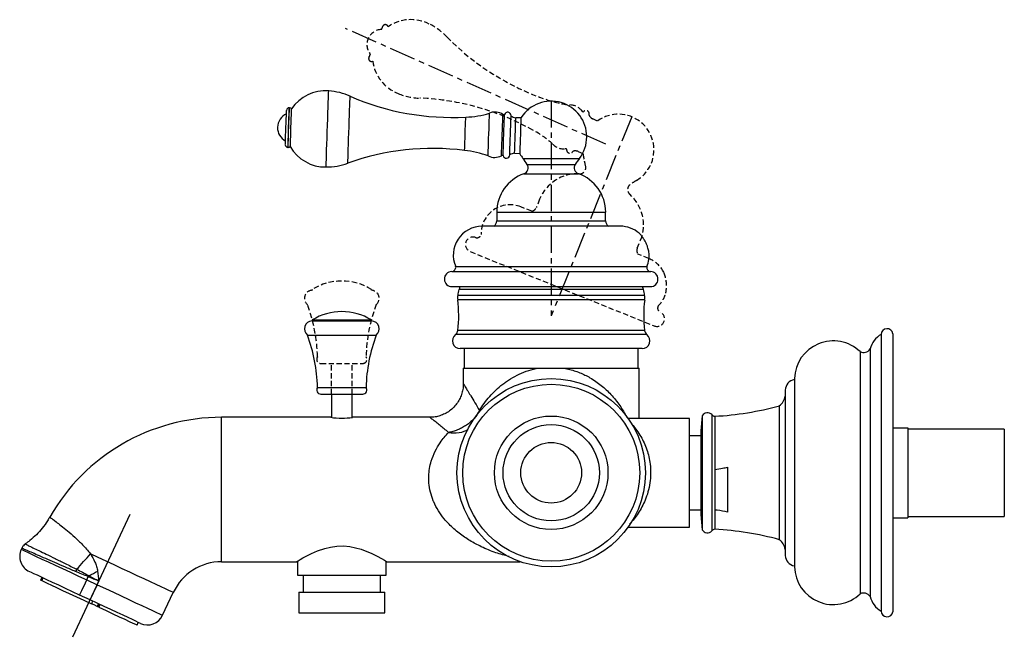
# Model space of a CAD drawing. Units: millimetres. Extents: x -1087 to 210, y -10 to 460.
# Drawn here: x -736 to -501, y -10 to 137 of the extents above; entities that cross this region are included whole.
import ezdxf

# ---------------------------------------------------------------- set-up
doc = ezdxf.new("R2010")
doc.units = ezdxf.units.MM
doc.linetypes.add('CENTER', pattern=[2, 1.25, -0.25, 0.25, -0.25])
doc.linetypes.add('HIDDEN', pattern=[0.375, 0.25, -0.125])
for name, color, linetype in [('A1', 7, 'Continuous'), ('A2', 1, 'CENTER'), ('A3', 3, 'HIDDEN'), ('DIM', 6, 'Continuous')]:
    doc.layers.add(name, color=color, linetype=linetype)

msp = doc.modelspace()

# ---------------------------------------------------------------- linework, layer by layer
at = {"layer": 'A1', "color": 0, "linetype": 'Continuous', "lineweight": 25}
for p, q in [((-671.52, 116.33), (-671.56, 116.33)), ((-616.18, 113.89), (-617.48, 113.94)), ((-671.89, 106.83), (-671.85, 106.83)), ((-617.77, 105.44), (-616.47, 105.4)), ((-615.78, 104.23), (-602.28, 104.23)), ((-614.77, 102.79), (-603.29, 102.79)), ((-615.53, 100.56), (-602.53, 100.56)), ((-622.03, 91.39), (-622.03, 89.28)), ((-622.03, 91.39), (-596.03, 91.39)), ((-596.03, 89.28), (-596.03, 91.39)), ((-592.53, 88.02), (-625.52, 88.02)), ((-622.03, 89.28), (-596.03, 89.28)), ((-631.84, 78.38), (-586.21, 78.38)), ((-632.79, 77.19), (-585.26, 77.19)), ((-632.73, 73.59), (-585.33, 73.59)), ((-630.84, 73.59), (-631.04, 72.93)), ((-612.77, 72.93), (-631.04, 72.93)), ((-587.01, 72.93), (-612.77, 72.93)), ((-587.01, 72.93), (-587.21, 73.59)), ((-612.82, 71.48), (-631.34, 71.48)), ((-586.71, 71.48), (-612.82, 71.48)), ((-612.82, 70.46), (-631.34, 70.46)), ((-586.71, 70.46), (-612.82, 70.46)), ((-666.15, 65.41), (-651.9, 65.41)), ((-666.12, 65.46), (-651.93, 65.46)), ((-666.08, 65.62), (-651.97, 65.62)), ((-667.25, 62.01), (-650.8, 62.01)), ((-612.92, 62.11), (-631.89, 62.11)), ((-612.82, 63.12), (-631.32, 63.12)), ((-586.16, 62.11), (-612.92, 62.11)), ((-586.73, 63.12), (-612.82, 63.12)), ((-530.23, 62.17), (-530.23, 60.4)), ((-527.43, 62.33), (-527.43, 60.55)), ((-530.23, 60.4), (-530.23, -3.96)), ((-527.43, 60.55), (-527.43, -4.11)), ((-612.72, 58.78), (-630.76, 58.78)), ((-629.78, 58.78), (-629.78, 54.11)), ((-587.3, 58.78), (-612.72, 58.78)), ((-588.28, 54.11), (-588.28, 58.78)), ((-535.26, 58.05), (-535.26, 56.5)), ((-535.26, 56.5), (-535.26, 0.17)), ((-532.89, 58.69), (-532.89, 57.1)), ((-532.89, 57.1), (-532.89, -0.47)), ((-630.03, 54.11), (-630.03, 50.34)), ((-630.03, 54.11), (-612, 54.11)), ((-606.05, 54.11), (-588.03, 54.11)), ((-588.03, 42.11), (-588.03, 54.11)), ((-664.83, 49.51), (-653.23, 49.51)), ((-550.95, 51.6), (-550.95, 50.4)), ((-550.95, 50.4), (-550.95, 6.61)), ((-664.03, 47.91), (-654.03, 47.91)), ((-661.53, 47.91), (-661.53, 42.34)), ((-656.53, 42.34), (-656.53, 47.91)), ((-553.15, 48.88), (-553.15, 47.82)), ((-553.15, 47.82), (-553.15, 9.34)), ((-554.55, 45.11), (-554.55, 44.25)), ((-661.63, 42.36), (-687.72, 42.36)), ((-687.72, 25.11), (-687.72, 42.36)), ((-638.01, 42.36), (-656.46, 42.36)), ((-626.16, 43.99), (-626.08, 43.79)), ((-572.98, 42.74), (-573.3, 39.11)), ((-572.98, 42.74), (-572.98, 42.01)), ((-570.68, 43.01), (-570.68, 42.26)), ((-569.95, 42.61), (-569.95, 41.89)), ((-554.55, 44.25), (-554.55, 13.11)), ((-576.03, 42.11), (-590.66, 42.11)), ((-576.03, 29.11), (-576.03, 42.11)), ((-572.98, 42.01), (-572.98, 15.48)), ((-570.68, 42.26), (-570.68, 15.21)), ((-569.95, 41.89), (-569.95, 15.61)), ((-573.3, 37.96), (-576.03, 37.96)), ((-573.3, 39.11), (-573.3, 38.57)), ((-573.3, 38.57), (-573.3, 19.11)), ((-527.43, 39.86), (-523.83, 39.86)), ((-523.83, 39.86), (-523.83, 18.36)), ((-500.83, 39.56), (-523.83, 39.56)), ((-500.83, 39.56), (-500.83, 18.66)), ((-576.03, 16.11), (-576.03, 29.11)), ((-569.9, 20.24), (-569.9, 29.91)), ((-566.9, 30.45), (-566.9, 19.7)), ((-687.72, 7.86), (-687.72, 25.11)), ((-576.03, 20.26), (-573.3, 20.26)), ((-573.3, 19.11), (-572.98, 15.48)), ((-527.43, 18.36), (-523.83, 18.36)), ((-523.83, 18.66), (-500.83, 18.66)), ((-590.66, 16.11), (-576.03, 16.11)), ((-735.44, 11.09), (-735.57, 10.8)), ((-687.72, 7.86), (-669.75, 7.86)), ((-669.63, 7.95), (-669.63, 4.61)), ((-648.43, 4.61), (-648.43, 7.95)), ((-648.28, 7.86), (-616.42, 7.86)), ((-730.65, 4.09), (-730.95, 3.46)), ((-730.95, 3.46), (-730.93, 3.45)), ((-730.63, 4.08), (-730.93, 3.45)), ((-730.93, 3.45), (-730.69, 3.34)), ((-730.39, 3.97), (-730.69, 3.34)), ((-719.94, 3.51), (-719.57, 4.3)), ((-719.94, 3.51), (-717.45, 2.35)), ((-717.45, 2.35), (-717.03, 3.26)), ((-669.63, 4.61), (-648.43, 4.61)), ((-668.28, 4.61), (-668.28, 0.61)), ((-649.78, 0.61), (-649.78, 4.61)), ((-701.81, -4.94), (-699.28, 0.5)), ((-669.28, 0.61), (-669.28, -4.39)), ((-669.28, 0.61), (-648.78, 0.61)), ((-648.78, -4.39), (-648.78, 0.61)), ((-719.14, -1.28), (-721.63, -0.11)), ((-718.53, -1.56), (-718.82, -2.2)), ((-717.41, -2.85), (-717.11, -2.22)), ((-716.99, -2.28), (-717.29, -2.91)), ((-717.21, -2.95), (-716.91, -2.31)), ((-717.29, -2.91), (-717.41, -2.85)), ((-717.03, -3.03), (-717.21, -2.95)), ((-716.73, -2.4), (-717.03, -3.03)), ((-669.28, -4.39), (-648.78, -4.39)), ((-707.92, -7.28), (-707.63, -6.64))]:
    msp.add_line(p, q, dxfattribs=at)
at = {"layer": 'A1', "color": 0, "linetype": 'Continuous', "lineweight": 25, "flags": 128}
for points in [[(-662.39, 113.65), (-662.34, 115.1), (-662.29, 116.43), (-662.25, 117.62), (-662.21, 118.62), (-662.19, 119.41), (-662.17, 119.97), (-662.16, 120.28), (-662.15, 120.34)], [(-657.25, 113.18), (-657.2, 114.53), (-657.16, 115.76), (-657.12, 116.84), (-657.09, 117.73), (-657.06, 118.42), (-657.05, 118.86), (-657.04, 119.06), (-657.04, 119.07)], [(-672.34, 112.68), (-672.3, 113.63), (-672.27, 114.45), (-672.25, 115.1), (-672.24, 115.52), (-672.23, 115.7), (-672.23, 115.7)], [(-671.68, 112.83), (-671.65, 113.85), (-671.61, 114.75), (-671.59, 115.48), (-671.57, 116), (-671.56, 116.28), (-671.56, 116.33)], [(-671.64, 112.83), (-671.61, 113.85), (-671.58, 114.75), (-671.55, 115.48), (-671.53, 116), (-671.52, 116.28), (-671.52, 116.33)], [(-671.13, 112.75), (-671.1, 113.75), (-671.07, 114.63), (-671.04, 115.33), (-671.03, 115.81), (-671.02, 116.04), (-671.02, 116.06)], [(-662.79, 102.18), (-662.79, 102.26), (-662.77, 102.61), (-662.75, 103.2), (-662.72, 104.02), (-662.69, 105.05), (-662.65, 106.26), (-662.6, 107.62), (-662.55, 109.07), (-662.49, 110.59), (-662.44, 112.13), (-662.39, 113.65)], [(-657.6, 103.09), (-657.6, 103.09), (-657.59, 103.28), (-657.58, 103.72), (-657.55, 104.4), (-657.52, 105.29), (-657.49, 106.36), (-657.44, 107.59), (-657.4, 108.93), (-657.35, 110.34), (-657.3, 111.77), (-657.25, 113.18)], [(-629.54, 111.16), (-629.5, 112.12), (-629.47, 112.95), (-629.45, 113.58), (-629.44, 113.98), (-629.43, 114.11)], [(-623.88, 111.26), (-623.84, 112.32), (-623.81, 113.26), (-623.78, 114.04), (-623.76, 114.61), (-623.75, 114.94), (-623.75, 115.02)], [(-620.68, 111.1), (-620.64, 112.17), (-620.61, 113.1), (-620.58, 113.86), (-620.56, 114.4), (-620.55, 114.69), (-620.55, 114.74)], [(-620.3, 111.08), (-620.27, 112.13), (-620.24, 113.06), (-620.21, 113.81), (-620.19, 114.34), (-620.18, 114.63), (-620.18, 114.68)], [(-618.73, 110.97), (-618.7, 112.01), (-618.67, 112.93), (-618.64, 113.66), (-618.62, 114.16), (-618.61, 114.4), (-618.61, 114.42)], [(-617.58, 110.81), (-617.55, 111.79), (-617.52, 112.65), (-617.5, 113.31), (-617.48, 113.75), (-617.48, 113.93), (-617.48, 113.94)], [(-616.48, 105.3), (-616.47, 105.33), (-616.47, 105.6), (-616.45, 106.13), (-616.42, 106.88), (-616.39, 107.8), (-616.35, 108.83), (-616.31, 109.92), (-616.28, 110.99), (-616.24, 111.98), (-616.21, 112.82), (-616.19, 113.46), (-616.18, 113.86), (-616.17, 113.99), (-616.17, 113.99)], [(-672.52, 107.51), (-672.52, 107.52), (-672.51, 107.73), (-672.49, 108.18), (-672.47, 108.84), (-672.44, 109.68), (-672.41, 110.65), (-672.37, 111.67), (-672.34, 112.68)], [(-671.89, 106.83), (-671.89, 106.94), (-671.87, 107.29), (-671.85, 107.87), (-671.83, 108.65), (-671.79, 109.6), (-671.76, 110.64), (-671.72, 111.74), (-671.68, 112.83)], [(-671.85, 106.83), (-671.85, 106.94), (-671.84, 107.29), (-671.82, 107.87), (-671.79, 108.65), (-671.76, 109.59), (-671.72, 110.64), (-671.68, 111.74), (-671.64, 112.83)], [(-671.33, 107.06), (-671.33, 107.11), (-671.32, 107.4), (-671.3, 107.93), (-671.28, 108.66), (-671.24, 109.57), (-671.21, 110.59), (-671.17, 111.67), (-671.13, 112.75)], [(-629.71, 106.11), (-629.71, 106.11), (-629.71, 106.25), (-629.69, 106.66), (-629.67, 107.3), (-629.64, 108.13), (-629.61, 109.09), (-629.57, 110.13), (-629.54, 111.16)], [(-624.1, 104.8), (-624.1, 104.81), (-624.1, 104.98), (-624.08, 105.4), (-624.06, 106.05), (-624.03, 106.9), (-624, 107.89), (-623.96, 108.99), (-623.92, 110.13), (-623.88, 111.26)], [(-620.89, 104.86), (-620.89, 104.96), (-620.88, 105.33), (-620.86, 105.94), (-620.83, 106.75), (-620.79, 107.73), (-620.76, 108.82), (-620.72, 109.97), (-620.68, 111.1)], [(-620.52, 104.89), (-620.52, 105), (-620.5, 105.36), (-620.48, 105.96), (-620.45, 106.77), (-620.42, 107.74), (-620.38, 108.82), (-620.34, 109.95), (-620.3, 111.08)], [(-618.94, 105.04), (-618.94, 105.09), (-618.93, 105.39), (-618.91, 105.94), (-618.88, 106.71), (-618.85, 107.66), (-618.81, 108.72), (-618.77, 109.85), (-618.73, 110.97)], [(-617.77, 105.44), (-617.77, 105.46), (-617.76, 105.67), (-617.75, 106.14), (-617.72, 106.83), (-617.69, 107.7), (-617.66, 108.7), (-617.62, 109.76), (-617.58, 110.81)], [(-735.57, 10.8), (-735.54, 10.79), (-735.3, 10.67), (-734.81, 10.45), (-734.09, 10.11), (-733.14, 9.67), (-731.99, 9.13), (-730.64, 8.5), (-729.13, 7.8), (-727.47, 7.02), (-725.7, 6.2), (-723.83, 5.32), (-721.9, 4.43), (-719.94, 3.51)], [(-699.28, 0.5), (-699.4, 0.55), (-699.75, 0.72), (-700.33, 0.99), (-701.12, 1.36), (-702.13, 1.83), (-703.33, 2.38), (-704.7, 3.02), (-706.22, 3.73), (-707.88, 4.51), (-709.64, 5.33), (-711.48, 6.19), (-713.37, 7.07), (-715.29, 7.96), (-717.19, 8.85), (-719.07, 9.73)], [(-669.75, 7.88), (-669.73, 7.89), (-669.45, 8.06), (-668.97, 8.35), (-668.3, 8.74), (-667.38, 9.24), (-666.25, 9.8), (-664.8, 10.43), (-663.11, 11.01), (-661.7, 11.36), (-660.18, 11.57), (-658.65, 11.61), (-657.09, 11.48), (-654.43, 10.86), (-651.84, 9.83), (-650.59, 9.2), (-649.54, 8.62), (-648.81, 8.19), (-648.37, 7.92), (-648.28, 7.86), (-648.28, 7.86)], [(-721.63, -0.11), (-723.34, 0.68), (-725.01, 1.46), (-726.62, 2.21), (-728.12, 2.91), (-729.5, 3.55), (-730.71, 4.12), (-731.73, 4.6), (-732.55, 4.98), (-733.15, 5.26), (-733.52, 5.43), (-733.64, 5.49)], [(-730.69, 3.34), (-730.18, 3.1), (-729.4, 2.73), (-728.37, 2.26), (-727.13, 1.68), (-725.69, 1.01), (-724.11, 0.27), (-722.4, -0.53), (-720.63, -1.35), (-718.82, -2.2)], [(-721.63, -0.11), (-721.6, -0.04), (-721.5, 0.16), (-721.35, 0.5), (-721.14, 0.95), (-720.88, 1.5), (-720.59, 2.12), (-720.27, 2.8), (-719.94, 3.51)], [(-719.49, 4.55), (-719.5, 4.52), (-719.51, 4.49), (-719.52, 4.46), (-719.53, 4.43), (-719.54, 4.39), (-719.55, 4.36), (-719.56, 4.33), (-719.57, 4.3)], [(-719.39, 4.49), (-719.4, 4.46), (-719.41, 4.43), (-719.42, 4.41), (-719.44, 4.38), (-719.45, 4.35), (-719.46, 4.32), (-719.47, 4.3), (-719.48, 4.27)], [(-717.45, 2.35), (-717.78, 1.64), (-718.1, 0.96), (-718.39, 0.34), (-718.64, -0.21), (-718.85, -0.66), (-719.01, -1), (-719.11, -1.21), (-719.14, -1.28)], [(-717.45, 2.35), (-715.49, 1.44), (-713.56, 0.54), (-711.69, -0.33), (-709.92, -1.16), (-708.26, -1.94), (-706.75, -2.64), (-705.4, -3.27), (-704.25, -3.81), (-703.3, -4.25), (-702.58, -4.58), (-702.09, -4.81), (-701.85, -4.93), (-701.81, -4.94)], [(-707.13, -6.88), (-707.25, -6.82), (-707.62, -6.65), (-708.22, -6.37), (-709.04, -5.99), (-710.06, -5.51), (-711.28, -4.94), (-712.65, -4.3), (-714.15, -3.6), (-715.76, -2.85), (-717.43, -2.07), (-719.14, -1.28)], [(-717.41, -2.85), (-718.2, -2.48), (-718.82, -2.2)], [(-717.03, -3.03), (-715.3, -3.84), (-713.67, -4.6), (-712.18, -5.29), (-710.87, -5.9), (-709.78, -6.41), (-708.92, -6.82), (-708.31, -7.1), (-707.99, -7.25), (-707.92, -7.28)]]:
    msp.add_lwpolyline(points, dxfattribs=at)
at = {"layer": 'A1', "color": 0, "linetype": 'Continuous', "lineweight": 25}
for radius in [22.5, 22.5, 22.5, 21.13, 13.56, 11.5, 7.25]:
    msp.add_circle((-609.03, 29.11), radius, dxfattribs=at)
for centre, radius, start, end in [((-662.98, 110.73), 9.65, 85.0968, 146.4513), ((-662.94, 106.24), 14.12, 65.2897, 86.7984), ((-632.85, 174.39), 60.38, 246.3788, 273.2447), ((-609.03, 109.39), 8.5, 0, 147.2186), ((-671.58, 115.68), 0.65, 88, 178), ((-671.54, 115.68), 0.65, 35.9799, 88), ((-622.44, 111.58), 3.69, 59.1726, 110.7871), ((-619.41, 114.45), 0.8, 358, 163.0491), ((-670.73, 111.55), 3.64, 114.785, 241.215), ((-630.04, 135.98), 21.88, 271.5919, 286.7198), ((-620.27, 115.3), 0.622, 243.0583, 278.1375), ((-617.28, 115.99), 2.06, 229.6865, 264.5546), ((-609.03, 109.39), 8.5, 322.572, 0), ((-671.87, 107.48), 0.65, 178, 268), ((-671.83, 107.48), 0.65, 268, 320.0201), ((-662.94, 111.82), 9.65, 209.5487, 270.9032), ((-637.33, 46.22), 60.38, 82.7553, 109.6212), ((-631.84, 84.34), 21.88, 69.2802, 84.4081), ((-622.56, 108.15), 3.69, 245.2129, 296.8274), ((-620.65, 104.29), 0.622, 77.8625, 112.9417), ((-619.74, 105.07), 0.8, 192.9509, 358), ((-617.72, 103.38), 2.06, 91.4454, 126.3135), ((-609.03, 109.39), 8.5, 208.7814, 217.428), ((-633.88, 90.37), 22.8, 33.0219, 37.428), ((-584.17, 90.37), 22.8, 142.572, 146.9781), ((-662.59, 116.29), 14.12, 269.2016, 290.7103), ((-616.02, 101.98), 1.5, 289.3348, 33.0219), ((-602.03, 101.98), 1.5, 146.9781, 250.6652), ((-612.31, 91.39), 9.72, 109.3348, 180), ((-605.74, 91.39), 9.72, 0, 70.6652), ((-625.52, 81.13), 6.89, 90, 203.5022), ((-623.53, 89.28), 1.5, 302.8748, 0), ((-594.53, 89.28), 1.5, 180, 237.1252), ((-592.53, 81.13), 6.89, 48.8723, 90), ((-592.53, 81.13), 6.89, 336.4978, 6.1611), ((-632.83, 78.19), 1, 272.0535, 10.7883), ((-585.23, 78.19), 1, 169.2117, 267.9465), ((-632.73, 75.39), 1.8, 92.0535, 270), ((-585.33, 75.39), 1.8, 270, 87.9465), ((-621.43, 70.19), 10, 164.0576, 172.5978), ((-596.63, 70.19), 10, 7.4022, 15.9424), ((-627.38, 70.96), 4, 172.5978, 187.1923), ((-590.68, 70.96), 4, 352.8077, 7.4022), ((-661.11, 66.7), 30, 353.1402, 7.1923), ((-556.94, 66.7), 30, 172.8077, 186.8598), ((-659.03, 54.11), 13.5, 58.4757, 121.5243), ((-666.03, 63.49), 1.92, 93.6512, 230.3837), ((-666.15, 65.44), 0.036, 273.6512, 32.7235), ((-666.03, 65.52), 0.112, 121.5243, 212.7235), ((-652.03, 65.52), 0.112, 327.2765, 58.4757), ((-651.9, 65.44), 0.036, 147.2765, 266.3488), ((-652.03, 63.49), 1.92, 309.6163, 86.3488), ((-528.82, 62.13), 1.41, 8.0551, 178.2595), ((-702.82, 48.63), 38, 1.3326, 20.6221), ((-615.24, 48.63), 38, 159.3779, 178.6674), ((-630.76, 60.64), 1.86, 127.7246, 270), ((-632.81, 63.3), 1.5, 307.7246, 353.1402), ((-587.3, 60.64), 1.86, 270, 52.2754), ((-585.24, 63.3), 1.5, 186.8598, 232.2754), ((-527.35, 57.21), 5.74, 120.0894, 165.0828), ((-541.67, 51.33), 9.28, 46.3401, 178.3045), ((-534.42, 59.63), 1.79, 241.8663, 328.4019), ((-664.03, 48.91), 1, 143.1301, 270), ((-654.03, 48.91), 1, 270, 36.8699), ((-550.44, 48.7), 2.72, 100.9465, 176.3346), ((-556.44, 47.83), 3.31, 304.8316, 352.7061), ((-573.83, 115.27), 72.76, 273.0549, 285.3669), ((-687.72, -4.89), 47.25, 90, 150.3182), ((-659.03, 59.5), 17.34, 261.3776, 278.5128), ((-571.72, 41.95), 1.49, 45.2875, 148.1271), ((-569.88, 43.6), 0.991, 216.5913, 265.9925), ((-571.72, 16.26), 1.49, 211.8729, 314.7125), ((-569.88, 14.62), 0.991, 94.0075, 143.4087), ((-573.83, -57.05), 72.76, 74.6331, 86.9451), ((-556.44, 10.39), 3.31, 7.2939, 55.1684), ((-731.95, 9.11), 4, 155, 245), ((-778.36, 59.69), 77.53, 316.2341, 319.8783), ((-687.72, -4.89), 12.75, 90, 155), ((-550.44, 9.51), 2.72, 183.6654, 259.0535), ((-710.71, 0.6), 12.87, 154.9034, 157.5278), ((-879.41, 298.44), 334.69, 298.5632, 298.9658), ((-541.67, 6.89), 9.28, 181.6955, 313.6599), ((-534.42, -1.41), 1.79, 31.5981, 118.1337), ((-527.35, 1.01), 5.74, 194.9172, 239.9106), ((-528.82, -3.91), 1.41, 181.7405, 351.9449), ((-705.44, -3.25), 4, 245, 335)]:
    msp.add_arc(centre, radius, start, end, dxfattribs=at)
for points, knots in [([(-585.68, 81.87), (-585.68, 81.86), (-585.67, 81.84), (-585.72, 82.05), (-585.82, 82.47), (-586, 83.07), (-586.26, 83.78), (-586.62, 84.52), (-587.08, 85.26), (-587.54, 85.84), (-587.86, 86.19), (-588.02, 86.34), (-588.01, 86.33), (-588, 86.32)], [0, 0, 0, 0, 0.037685, 0.136029, 0.234343, 0.332948, 0.433694, 0.540561, 0.658485, 0.789633, 0.889079, 0.965815, 1, 1, 1, 1]), ([(-626.16, 43.99), (-625.81, 44.56), (-625.43, 45.13), (-624.61, 46.25), (-624.18, 46.79), (-622.79, 48.38), (-621.76, 49.37), (-620.29, 50.51), (-619.98, 50.73), (-619.36, 51.17), (-619.04, 51.37), (-618.06, 51.97), (-617.37, 52.34), (-615.93, 53), (-615.17, 53.3), (-613.62, 53.78), (-612.82, 53.97), (-612, 54.11)], [0, 0, 0, 0, 0.125, 0.125, 0.25, 0.25, 0.5, 0.5, 0.5625, 0.5625, 0.625, 0.625, 0.75, 0.75, 0.875, 0.875, 1, 1, 1, 1]), ([(-612, 54.11), (-611.01, 54.11), (-610.02, 54.11), (-608.03, 54.11), (-607.04, 54.11), (-606.05, 54.11)], [0, 0, 0, 0, 0.5, 0.5, 1, 1, 1, 1]), ([(-606.05, 54.11), (-605.9, 54.08), (-605.52, 54.02), (-604.21, 53.73), (-602.18, 53.08), (-599.52, 51.77), (-597, 50.01), (-594.63, 47.76), (-592.58, 45.22), (-591.53, 43.34), (-591, 42.41)], [0, 0, 0, 0, 0.019938, 0.052523, 0.182717, 0.313097, 0.475741, 0.638633, 0.820664, 1, 1, 1, 1]), ([(-630.04, 50.35), (-630.04, 50.1), (-630.04, 49.45), (-630.24, 48.39), (-630.63, 47.21), (-631.22, 46.08), (-632.01, 45.02), (-632.99, 44.08), (-634.11, 43.34), (-635.27, 42.81), (-636.43, 42.49), (-637.35, 42.35), (-637.87, 42.37), (-638.01, 42.37)], [0, 0, 0, 0, 0.05932, 0.15595, 0.255456, 0.356633, 0.458736, 0.571781, 0.678507, 0.779485, 0.875498, 0.966905, 1, 1, 1, 1]), ([(-630.02, 50.34), (-630.02, 50.35), (-630.05, 50.39), (-629.84, 50.06), (-629.32, 49.23), (-628.75, 48.31), (-628.06, 47.19), (-627.26, 45.87), (-626.53, 44.62), (-626.16, 43.99)], [0, 0, 0, 0, 0.023478, 0.225746, 0.387334, 0.554175, 0.632473, 0.814697, 1, 1, 1, 1]), ([(-633.55, 38.74), (-634.24, 39.31), (-635.34, 40.22), (-636.56, 41.2), (-637.26, 41.75), (-637.81, 42.19), (-638.07, 42.39), (-638.01, 42.35), (-638.01, 42.34)], [0, 0, 0, 0, 0.291573, 0.463948, 0.639971, 0.746651, 0.973648, 1, 1, 1, 1]), ([(-626.55, 43.32), (-626.89, 42.75), (-627.31, 42.22), (-628.06, 41.46), (-628.32, 41.22), (-628.88, 40.77), (-629.17, 40.55), (-629.78, 40.15), (-630.11, 39.96), (-630.76, 39.62), (-631.09, 39.47), (-631.78, 39.2), (-632.12, 39.08), (-632.66, 38.93), (-632.83, 38.88), (-633.19, 38.8), (-633.37, 38.77), (-633.55, 38.74)], [0, 0, 0, 0, 0.25, 0.25, 0.375, 0.375, 0.5, 0.5, 0.625, 0.625, 0.75, 0.75, 0.875, 0.875, 0.9375, 0.9375, 1, 1, 1, 1]), ([(-589.98, 41), (-589.82, 40.82), (-589.39, 40.34), (-588.56, 39.25), (-587.65, 37.85), (-586.84, 36.29), (-586.19, 34.67), (-585.69, 32.95), (-585.35, 31.1), (-585.3, 29.79), (-585.28, 29.11)], [0, 0, 0, 0, 0.091354, 0.238162, 0.384999, 0.511346, 0.637606, 0.754395, 0.871097, 1, 1, 1, 1]), ([(-619.09, 9.1), (-620.13, 9.38), (-622.39, 9.98), (-625.51, 11.28), (-628.47, 12.84), (-631.06, 14.61), (-633.1, 16.42), (-634.73, 18.24), (-635.99, 19.99), (-636.79, 21.49), (-637.42, 22.99), (-637.91, 24.48), (-638.25, 26.47), (-638.3, 28.38), (-638.12, 30.15), (-637.63, 32.19), (-636.77, 34.29), (-635.38, 36.66), (-634.23, 37.97), (-633.55, 38.74)], [0, 0, 0, 0, 0.083865, 0.180768, 0.258044, 0.335468, 0.412496, 0.454265, 0.50793, 0.561515, 0.568657, 0.617013, 0.665321, 0.701649, 0.74401, 0.786405, 0.848496, 0.910714, 1, 1, 1, 1]), ([(-633.55, 38.74), (-633.54, 38.73), (-633.15, 38.69), (-631.86, 38.62), (-630.19, 38.77), (-629.19, 39.3), (-628.89, 39.46)], [0, 0, 0, 0, 0.0036096, 0.237296, 0.774299, 1, 1, 1, 1]), ([(-585.28, 29.11), (-585.3, 28.48), (-585.34, 27.09), (-585.74, 25.02), (-586.37, 23.03), (-587.15, 21.29), (-588.04, 19.73), (-589, 18.37), (-589.8, 17.39), (-590.18, 16.99), (-590.31, 16.85)], [0, 0, 0, 0, 0.110916, 0.24608, 0.381432, 0.508145, 0.634944, 0.779751, 0.924453, 1, 1, 1, 1]), ([(-569.9, 29.91), (-569.3, 30), (-568.29, 30.15), (-567.3, 30.36), (-566.9, 30.45)], [0, 0, 0, 0, 0.599507, 1, 1, 1, 1]), ([(-566.9, 19.7), (-567.73, 19.87), (-568.73, 20.07), (-569.74, 20.21), (-569.9, 20.24)], [0, 0, 0, 0, 0.834588, 1, 1, 1, 1]), ([(-728.8, 18.52), (-728.96, 18.22), (-729.47, 17.29), (-730.53, 15.87), (-731.93, 14.3), (-733.3, 13.04), (-734.24, 12.37), (-734.62, 12.09)], [0, 0, 0, 0, 0.117105, 0.363072, 0.603413, 0.838519, 1, 1, 1, 1]), ([(-728.73, 18.48), (-728.74, 18.49), (-728.8, 18.53), (-728.49, 18.3), (-727.81, 17.8), (-726.75, 17), (-725.36, 15.91), (-723.72, 14.56), (-721.88, 12.9), (-720.27, 11.27), (-719.37, 10.11), (-719.07, 9.73)], [0, 0, 0, 0, 0.036137, 0.164857, 0.290055, 0.418931, 0.544477, 0.673801, 0.801324, 0.933195, 1, 1, 1, 1]), ([(-734.61, 12.07), (-734.77, 11.95), (-735.11, 11.68), (-735.32, 11.3), (-735.44, 11.09)], [0, 0, 0, 0, 0.466075, 1, 1, 1, 1]), ([(-734.6, 12.06), (-734.57, 12.05), (-734.51, 12.02), (-733.88, 11.72), (-732.84, 11.22), (-731.42, 10.53), (-729.63, 9.66), (-727.51, 8.62), (-725.08, 7.42), (-723.28, 6.52), (-722.37, 6.06)], [0, 0, 0, 0, 0.111909, 0.237781, 0.360108, 0.485985, 0.60826, 0.734091, 0.864844, 1, 1, 1, 1]), ([(-722.6, 5.52), (-723.46, 5.88), (-725.2, 6.62), (-727.6, 7.66), (-729.81, 8.62), (-731.7, 9.45), (-733.27, 10.13), (-734.45, 10.65), (-735.17, 10.97), (-735.49, 11.11), (-735.42, 11.08), (-735.41, 11.07)], [0, 0, 0, 0, 0.1203611, 0.2442092, 0.3646151, 0.4885113, 0.6089387, 0.7328597, 0.8532587, 0.9771498, 1, 1, 1, 1]), ([(-719.07, 9.73), (-718.67, 9.11), (-718.3, 8.46), (-717.83, 7.43), (-717.69, 7.08), (-717.47, 6.36), (-717.38, 6), (-717.33, 5.62)], [0, 0, 0, 0, 0.5, 0.5, 0.75, 0.75, 1, 1, 1, 1]), ([(-719.57, 4.3), (-720.09, 4.49), (-720.6, 4.69), (-721.61, 5.1), (-722.11, 5.31), (-722.6, 5.52)], [0, 0, 0, 0, 0.5, 0.5, 1, 1, 1, 1]), ([(-722.37, 6.06), (-721.89, 5.82), (-721.41, 5.57), (-720.45, 5.07), (-719.97, 4.82), (-719.49, 4.55)], [0, 0, 0, 0, 0.5, 0.5, 1, 1, 1, 1]), ([(-719.48, 4.27), (-719.09, 4.11), (-718.69, 3.94), (-718.3, 3.78), (-718.01, 3.66), (-717.72, 3.54), (-717.43, 3.42), (-717.33, 3.38), (-717.23, 3.34), (-717.13, 3.3), (-717.11, 3.29), (-717.08, 3.28), (-717.06, 3.27), (-717.05, 3.27), (-717.04, 3.26), (-717.03, 3.26)], [0, 0, 0, 0, 0.001281895, 0.001281895, 0.001281895, 0.002223855, 0.002223855, 0.002223855, 0.002539437, 0.002539437, 0.002539437, 0.002618333, 0.002618333, 0.002618333, 0.002655615, 0.002655615, 0.002655615, 0.002655615])]:
    msp.add_open_spline(points, degree=3, knots=knots, dxfattribs=at)
for points in [[(-626.55, 43.32), (-626.41, 43.55), (-626.28, 43.77), (-626.16, 43.99)], [(-717.33, 5.62), (-717.23, 4.83), (-717.13, 4.04), (-717.03, 3.26)], [(-719.48, 4.27), (-719.51, 4.28), (-719.54, 4.29), (-719.57, 4.3)], [(-719.49, 4.55), (-719.46, 4.53), (-719.42, 4.51), (-719.39, 4.49)], [(-719.39, 4.49), (-718.6, 4.08), (-717.81, 3.67), (-717.03, 3.26)]]:
    msp.add_open_spline(points, degree=3, dxfattribs=at)
at = {"layer": 'A2', "ltscale": 5}
for p, q in [((-595.99, 107.61), (-658.17, 135.29)), ((-609.03, 117.89), (-609.03, 66.59)), ((-589.81, 114.16), (-609.03, 66.59))]:
    msp.add_line(p, q, dxfattribs=at)
at = {"layer": 'A3', "color": 3, "lineweight": 25, "ltscale": 5}
for p, q in [((-648.34, 136.12), (-648.37, 136.13)), ((-652.24, 127.45), (-652.2, 127.44)), ((-597.94, 113.13), (-599.12, 113.66)), ((-602.58, 105.89), (-601.39, 105.36)), ((-611.79, 94.46), (-612.58, 92.5)), ((-613.69, 91.59), (-616.29, 92.64)), ((-627.09, 85.32), (-627.09, 85.32)), ((-588.47, 82.76), (-587.68, 84.72)), ((-628.38, 81.96), (-584.43, 64.2)), ((-585.71, 80.28), (-588.31, 81.34)), ((-583.02, 67.52), (-583.02, 67.52)), ((-664.03, 55.22), (-654.03, 55.22)), ((-661.53, 47.91), (-661.53, 55.22)), ((-656.53, 47.91), (-656.53, 55.22))]:
    msp.add_line(p, q, dxfattribs=at)
at = {"layer": 'A3', "color": 3, "lineweight": 25, "ltscale": 5, "flags": 128}
for points in [[(-649.58, 135.03), (-649.5, 135.19), (-649.33, 135.59), (-649.24, 135.79), (-649.23, 135.8)], [(-647.97, 135.68), (-647.97, 135.68)], [(-652.57, 128.31), (-652.55, 128.35), (-652.44, 128.59), (-652.25, 129.03), (-652.22, 129.09)]]:
    msp.add_lwpolyline(points, dxfattribs=at)
at = {"layer": 'A3', "color": 3, "lineweight": 25, "ltscale": 5}
for centre, radius, start, end in [((-642.52, 127.73), 9.65, 63.0968, 124.4513), ((-649.4, 131.39), 3.64, 92.785, 219.215), ((-648.64, 135.54), 0.65, 66, 156), ((-648.6, 135.52), 0.65, 13.9799, 66), ((-644.16, 123.55), 14.12, 43.2897, 64.7984), ((-590.74, 175.46), 60.38, 224.3788, 251.2447), ((-651.97, 128.05), 0.65, 156, 246), ((-651.94, 128.03), 0.65, 246, 298.0201), ((-642.07, 128.73), 9.65, 187.5487, 248.9032), ((-640.07, 132.74), 14.12, 247.2016, 268.7103), ((-642.9, 58.3), 60.38, 60.7553, 87.6212), ((-602.52, 138.8), 21.88, 249.5919, 264.7198), ((-604.61, 113.32), 3.69, 37.1726, 88.7871), ((-601.2, 115.96), 0.622, 221.0583, 256.1375), ((-600.73, 114.85), 0.8, 336, 141.0491), ((-598.17, 115.49), 2.06, 207.6865, 242.5546), ((-592.99, 106.28), 8.5, 338, 125.2186), ((-623.53, 91.59), 21.88, 47.2802, 62.4081), ((-606, 110.19), 3.69, 223.2129, 274.8274), ((-605.68, 105.9), 0.622, 55.8625, 90.9417), ((-604.55, 106.28), 0.8, 170.9509, 336), ((-603.3, 103.96), 2.06, 69.4454, 104.3135), ((-592.99, 106.28), 8.5, 186.7814, 195.428), ((-623.17, 97.95), 22.8, 11.0219, 15.428), ((-602.26, 102.02), 1.5, 267.3348, 11.0219), ((-592.99, 106.28), 8.5, 300.572, 338), ((-602.78, 90.82), 9.72, 87.3348, 158), ((-577.07, 79.33), 22.8, 120.572, 124.9781), ((-589.28, 96.78), 1.5, 124.9781, 228.6652), ((-596.69, 88.36), 9.72, 338, 48.6652), ((-618.87, 86.25), 6.89, 68, 181.5022), ((-613.97, 93.06), 1.5, 280.8748, 338), ((-627.7, 83.63), 1.8, 70.0535, 248), ((-626.75, 86.26), 1, 250.0535, 348.7883), ((-587.08, 82.2), 1.5, 158, 215.1252), ((-588.29, 73.89), 6.89, 26.9091, 68), ((-666.03, 72.83), 0.112, 121.5243, 212.7235), ((-659.03, 61.42), 13.5, 58.4757, 121.5243), ((-652.03, 72.83), 0.112, 327.2765, 58.4757), ((-666.03, 70.8), 1.92, 93.6512, 230.3837), ((-666.15, 72.75), 0.036, 273.6512, 32.7235), ((-651.9, 72.75), 0.036, 147.2765, 266.3488), ((-652.03, 70.8), 1.92, 309.6163, 86.3488), ((-588.29, 73.89), 6.89, 314.4978, 344.1878), ((-702.82, 55.94), 38, 1.3326, 20.6221), ((-615.24, 55.94), 38, 159.3779, 178.6674), ((-582.61, 68.43), 1, 147.2117, 245.9465), ((-583.76, 65.87), 1.8, 248, 65.9465), ((-664.03, 56.22), 1, 143.1301, 270), ((-654.03, 56.22), 1, 270, 36.8699)]:
    msp.add_arc(centre, radius, start, end, dxfattribs=at)
msp.add_open_spline([(-581.66, 72.01), (-581.66, 72.01), (-581.66, 71.98), (-581.62, 72.19), (-581.56, 72.62), (-581.5, 73.25), (-581.48, 74), (-581.54, 74.83), (-581.68, 75.68), (-581.89, 76.39), (-582.06, 76.84), (-582.15, 77.03), (-582.14, 77.02), (-582.14, 77.01)], degree=3, knots=[0, 0, 0, 0, 0.037734, 0.136077, 0.23439, 0.332994, 0.433739, 0.540604, 0.658527, 0.789674, 0.889118, 0.965853, 1, 1, 1, 1], dxfattribs=at)
at = {"layer": 'DIM'}
msp.add_line((-709.61, 19.17), (-723.31, -10.21), dxfattribs=at)

doc.saveas('drawing.dxf')
